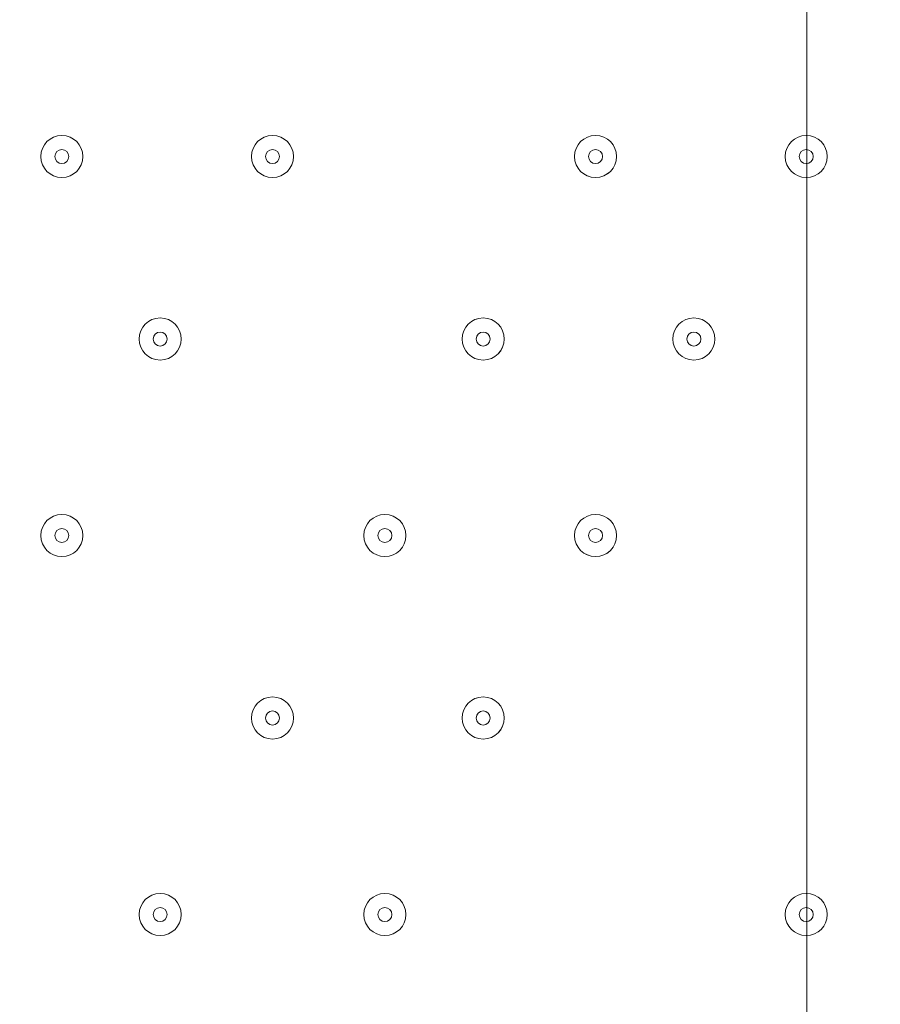
# Model space of a CAD drawing. Units: millimetres. Extents: x -4640 to 12212, y -11655 to 1632.
# Drawn here: x 1083 to 1278, y -4945 to -4723 of the extents above; entities that cross this region are included whole.
import ezdxf

# ---------------------------------------------------------------- set-up
doc = ezdxf.new("R2010")
doc.units = ezdxf.units.MM
doc.header["$MEASUREMENT"] = 0
doc.layers.add('Work Layer', color=7, linetype='Continuous', lineweight=0)

# ---------------------------------------------------------------- blocks, each defined once
blk = doc.blocks.new('Block_8')
at = {"layer": 'Work Layer', "color": 253, "lineweight": 9}
blk.add_line((1261.01, -3340), (1261.01, -6847.74), dxfattribs=at)

msp = doc.modelspace()

# ---------------------------------------------------------------- linework, layer by layer
at = {"layer": 'Work Layer', "color": 1, "lineweight": 9}
msp.add_open_spline([(10033.17, -4298.32), (10033.17, -4298.32), (9452.37, -4298.32), (9452.37, -4298.32), (9177.72, -3991.54), (8778.81, -3798.33), (8334.63, -3798.33), (8334.63, -3798.33), (7585.35, -3798.33), (7585.35, -3798.33), (7464.63, -3504.69), (7279.51, -3244.42), (7047.25, -3035.27), (7047.25, -3035.27), (9000.71, -3035.27), (9000.71, -3035.27), (9978.25, -3035.27), (10770.69, -2242.82), (10770.69, -1265.27), (10770.69, -1265.27), (10770.69, -920.81), (10770.69, -920.81), (10770.69, 56.73), (9978.25, 849.19), (9000.71, 849.19), (9000.71, 849.19), (2417.39, 849.19), (2417.39, 849.19), (2169.72, 849.19), (1934.03, 798.15), (1720, 706.29), (1504.09, 800.07), (1266, 852.36), (1015.6, 852.36), (1015.6, 852.36), (-1913.3, 852.36), (-1913.3, 852.36), (-2890.85, 852.36), (-3683.31, 59.9), (-3683.31, -917.64), (-3683.31, -917.64), (-3683.31, -1281.13), (-3683.31, -1281.13), (-3683.31, -2258.68), (-2890.85, -3051.14), (-1913.3, -3051.14), (-1913.3, -3051.14), (-716.96, -3051.14), (-716.96, -3051.14), (-716.96, -3051.14), (-716.96, -3298.13), (-716.96, -3298.13), (-716.96, -3298.13), (-1793.17, -3298.13), (-1793.17, -3298.13), (-2770.72, -3298.13), (-3563.18, -4090.59), (-3563.18, -5068.14), (-3563.18, -5068.14), (-3563.18, -5128.46), (-3563.18, -5128.46), (-3563.18, -6105.99), (-2770.72, -6898.47), (-1793.17, -6898.47), (-1793.17, -6898.47), (-716.96, -6898.47), (-716.96, -6898.47), (-716.96, -6898.47), (-716.96, -7169.47), (-716.96, -7169.47), (-732.6, -7169.07), (-748.21, -7168.49), (-763.93, -7168.49), (-764.28, -7168.49), (-764.5, -7168.49), (-764.83, -7168.49), (-866.43, -7168.49), (-966.49, -7177.01), (-1064.55, -7192.62), (-1162.53, -7177.01), (-1262.5, -7168.49), (-1364, -7168.49), (-1364.34, -7168.49), (-1364.57, -7168.49), (-1364.9, -7168.49), (-1723.49, -7168.49), (-2064.16, -7269.58), (-2356.76, -7446.32), (-3055.55, -7683.05), (-3558.71, -8343.85), (-3558.71, -9122.62), (-3558.71, -9979.37), (-2949.97, -10693.85), (-2141.43, -10857.36), (-1902.11, -10963.72), (-1639.1, -11022.76), (-1365.69, -11022.76), (-1365.34, -11022.76), (-1365.12, -11022.76), (-1364.79, -11022.76), (-1263.19, -11022.76), (-1163.14, -11014.25), (-1065.08, -10998.64), (-967.1, -11014.25), (-867.13, -11022.76), (-765.62, -11022.76), (-765.28, -11022.76), (-765.05, -11022.76), (-764.73, -11022.76), (-663.12, -11022.76), (-563.07, -11014.25), (-465, -10998.63), (-367.02, -11014.25), (-267.04, -11022.76), (-165.54, -11022.76), (-165.19, -11022.76), (-164.97, -11022.76), (-164.64, -11022.76), (-63.04, -11022.76), (37.01, -11014.25), (135.07, -10998.64), (233.05, -11014.25), (333.02, -11022.76), (434.53, -11022.76), (434.87, -11022.76), (435.1, -11022.76), (435.43, -11022.76), (664.26, -11022.76), (885.55, -10980.99), (1091.98, -10905.27), (1301.53, -11016.54), (1540.47, -11079.81), (1794.27, -11079.81), (1794.27, -11079.81), (3890.4, -11079.81), (3890.4, -11079.81), (3994.05, -11102.47), (4101.58, -11114.75), (4212.03, -11114.75), (4212.03, -11114.75), (4742.79, -11114.75), (4742.79, -11114.75), (5106.27, -11449.86), (5591.63, -11654.77), (6124.98, -11654.77), (6124.98, -11654.77), (8376.04, -11654.77), (8376.04, -11654.77), (9502.69, -11654.77), (10416.06, -10741.4), (10416.06, -9614.75), (10416.06, -9614.75), (10416.06, -9515.88), (10416.06, -9515.88), (10416.06, -8389.23), (9502.69, -7475.86), (8376.04, -7475.86), (8376.04, -7475.86), (7120.75, -7475.86), (7120.75, -7475.86), (7161.34, -7446.96), (7200.6, -7416.39), (7238.43, -7384.12), (7238.43, -7384.12), (8334.63, -7384.12), (8334.63, -7384.12), (8778.82, -7384.12), (9177.74, -7190.9), (9452.39, -6884.1), (9452.39, -6884.1), (10033.17, -6884.1), (10033.17, -6884.1), (10585.45, -6884.1), (11033.18, -6436.41), (11033.18, -5884.11), (11033.18, -5884.11), (11033.18, -5298.32), (11033.18, -5298.32), (11033.18, -4746.04), (10585.45, -4298.32), (10033.17, -4298.32)], degree=3, knots=[0, 0, 0, 0, 1, 1, 1, 2, 2, 2, 3, 3, 3, 4, 4, 4, 5, 5, 5, 6, 6, 6, 7, 7, 7, 8, 8, 8, 9, 9, 9, 10, 10, 10, 11, 11, 11, 12, 12, 12, 13, 13, 13, 14, 14, 14, 15, 15, 15, 16, 16, 16, 17, 17, 17, 18, 18, 18, 19, 19, 19, 20, 20, 20, 21, 21, 21, 22, 22, 22, 23, 23, 23, 24, 24, 24, 25, 25, 25, 26, 26, 26, 27, 27, 27, 28, 28, 28, 29, 29, 29, 30, 30, 30, 31, 31, 31, 32, 32, 32, 33, 33, 33, 34, 34, 34, 35, 35, 35, 36, 36, 36, 37, 37, 37, 38, 38, 38, 39, 39, 39, 40, 40, 40, 41, 41, 41, 42, 42, 42, 43, 43, 43, 44, 44, 44, 45, 45, 45, 46, 46, 46, 47, 47, 47, 48, 48, 48, 49, 49, 49, 50, 50, 50, 51, 51, 51, 52, 52, 52, 53, 53, 53, 54, 54, 54, 55, 55, 55, 56, 56, 56, 57, 57, 57, 58, 58, 58, 59, 59, 59, 60, 60, 60, 60], dxfattribs=at)
at = {"layer": 'Work Layer', "color": 253, "lineweight": 9}
msp.add_open_spline([(-734.61, -3292.33), (-734.61, -3292.33), (863.12, -3292.33), (863.12, -3292.33), (1800.58, -3292.33), (2567.83, -4021.14), (2629.17, -4943.07)], degree=3, knots=[0, 0, 0, 0, 1, 1, 1, 2, 2, 2, 2], dxfattribs=at)
at = {"layer": 'Work Layer', "color": 7, "lineweight": 9}
for points in [[(1097.37, -4753.5), (1097.37, -4750.87), (1095.24, -4748.74), (1092.61, -4748.74), (1089.98, -4748.74), (1087.84, -4750.87), (1087.84, -4753.5), (1087.84, -4756.13), (1089.97, -4758.26), (1092.6, -4758.26), (1095.23, -4758.26), (1097.37, -4756.13), (1097.37, -4753.5)], [(1087.84, -4753.5), (1087.84, -4756.13), (1089.97, -4758.26), (1092.61, -4758.26), (1095.24, -4758.26), (1097.37, -4756.13), (1097.37, -4753.5), (1097.37, -4750.87), (1095.24, -4748.74), (1092.61, -4748.74), (1089.97, -4748.74), (1087.84, -4750.87), (1087.84, -4753.5)], [(1144.99, -4753.5), (1144.99, -4750.87), (1142.86, -4748.74), (1140.23, -4748.74), (1137.6, -4748.74), (1135.47, -4750.87), (1135.47, -4753.5), (1135.47, -4756.13), (1137.6, -4758.26), (1140.23, -4758.26), (1142.86, -4758.26), (1144.99, -4756.13), (1144.99, -4753.5)], [(1135.47, -4753.5), (1135.47, -4756.13), (1137.6, -4758.26), (1140.23, -4758.26), (1142.86, -4758.26), (1144.99, -4756.13), (1144.99, -4753.5), (1144.99, -4750.87), (1142.86, -4748.74), (1140.23, -4748.74), (1137.6, -4748.74), (1135.47, -4750.87), (1135.47, -4753.5)], [(1218.02, -4753.5), (1218.02, -4750.87), (1215.89, -4748.74), (1213.26, -4748.74), (1210.63, -4748.74), (1208.49, -4750.87), (1208.49, -4753.5), (1208.49, -4756.13), (1210.62, -4758.26), (1213.25, -4758.26), (1215.88, -4758.26), (1218.02, -4756.13), (1218.02, -4753.5)], [(1208.49, -4753.5), (1208.49, -4756.13), (1210.62, -4758.26), (1213.26, -4758.26), (1215.89, -4758.26), (1218.02, -4756.13), (1218.02, -4753.5), (1218.02, -4750.87), (1215.89, -4748.74), (1213.26, -4748.74), (1210.62, -4748.74), (1208.49, -4750.87), (1208.49, -4753.5)], [(1265.64, -4753.5), (1265.64, -4750.87), (1263.51, -4748.74), (1260.88, -4748.74), (1258.25, -4748.74), (1256.12, -4750.87), (1256.12, -4753.5), (1256.12, -4756.13), (1258.25, -4758.26), (1260.88, -4758.26), (1263.51, -4758.26), (1265.64, -4756.13), (1265.64, -4753.5)], [(1256.12, -4753.5), (1256.12, -4756.13), (1258.25, -4758.26), (1260.88, -4758.26), (1263.51, -4758.26), (1265.64, -4756.13), (1265.64, -4753.5), (1265.64, -4750.87), (1263.51, -4748.74), (1260.88, -4748.74), (1258.25, -4748.74), (1256.12, -4750.87), (1256.12, -4753.5)], [(1091.02, -4753.5), (1091.02, -4754.38), (1091.73, -4755.09), (1092.61, -4755.09), (1093.48, -4755.09), (1094.19, -4754.38), (1094.19, -4753.5), (1094.19, -4752.62), (1093.48, -4751.91), (1092.61, -4751.91), (1091.73, -4751.91), (1091.02, -4752.62), (1091.02, -4753.5)], [(1138.64, -4753.5), (1138.64, -4754.38), (1139.35, -4755.09), (1140.23, -4755.09), (1141.11, -4755.09), (1141.82, -4754.38), (1141.82, -4753.5), (1141.82, -4752.62), (1141.11, -4751.91), (1140.23, -4751.91), (1139.35, -4751.91), (1138.64, -4752.62), (1138.64, -4753.5)], [(1211.67, -4753.5), (1211.67, -4754.38), (1212.38, -4755.09), (1213.26, -4755.09), (1214.13, -4755.09), (1214.84, -4754.38), (1214.84, -4753.5), (1214.84, -4752.62), (1214.13, -4751.91), (1213.26, -4751.91), (1212.38, -4751.91), (1211.67, -4752.62), (1211.67, -4753.5)], [(1259.29, -4753.5), (1259.29, -4754.38), (1260, -4755.09), (1260.88, -4755.09), (1261.76, -4755.09), (1262.47, -4754.38), (1262.47, -4753.5), (1262.47, -4752.62), (1261.76, -4751.91), (1260.88, -4751.91), (1260, -4751.91), (1259.29, -4752.62), (1259.29, -4753.5)], [(1119.59, -4794.78), (1119.59, -4792.15), (1117.46, -4790.01), (1114.83, -4790.01), (1112.2, -4790.01), (1110.07, -4792.15), (1110.07, -4794.78), (1110.07, -4797.41), (1112.2, -4799.54), (1114.83, -4799.54), (1117.46, -4799.54), (1119.59, -4797.41), (1119.59, -4794.78)], [(1110.07, -4794.78), (1110.07, -4797.41), (1112.2, -4799.54), (1114.83, -4799.54), (1117.46, -4799.54), (1119.59, -4797.41), (1119.59, -4794.78), (1119.59, -4792.15), (1117.46, -4790.01), (1114.83, -4790.01), (1112.2, -4790.01), (1110.07, -4792.15), (1110.07, -4794.78)], [(1192.62, -4794.78), (1192.62, -4792.15), (1190.49, -4790.01), (1187.86, -4790.01), (1185.23, -4790.01), (1183.09, -4792.15), (1183.09, -4794.78), (1183.09, -4797.41), (1185.22, -4799.54), (1187.85, -4799.54), (1190.48, -4799.54), (1192.62, -4797.41), (1192.62, -4794.78)], [(1183.09, -4794.78), (1183.09, -4797.41), (1185.22, -4799.54), (1187.86, -4799.54), (1190.49, -4799.54), (1192.62, -4797.41), (1192.62, -4794.78), (1192.62, -4792.15), (1190.49, -4790.01), (1187.86, -4790.01), (1185.22, -4790.01), (1183.09, -4792.15), (1183.09, -4794.78)], [(1240.24, -4794.78), (1240.24, -4792.15), (1238.11, -4790.01), (1235.48, -4790.01), (1232.85, -4790.01), (1230.72, -4792.15), (1230.72, -4794.78), (1230.72, -4797.41), (1232.85, -4799.54), (1235.48, -4799.54), (1238.11, -4799.54), (1240.24, -4797.41), (1240.24, -4794.78)], [(1230.72, -4794.78), (1230.72, -4797.41), (1232.85, -4799.54), (1235.48, -4799.54), (1238.11, -4799.54), (1240.24, -4797.41), (1240.24, -4794.78), (1240.24, -4792.15), (1238.11, -4790.01), (1235.48, -4790.01), (1232.85, -4790.01), (1230.72, -4792.15), (1230.72, -4794.78)], [(1113.24, -4794.78), (1113.24, -4795.65), (1113.95, -4796.36), (1114.83, -4796.36), (1115.71, -4796.36), (1116.42, -4795.65), (1116.42, -4794.78), (1116.42, -4793.9), (1115.71, -4793.19), (1114.83, -4793.19), (1113.95, -4793.19), (1113.24, -4793.9), (1113.24, -4794.78)], [(1186.27, -4794.78), (1186.27, -4795.65), (1186.98, -4796.36), (1187.86, -4796.36), (1188.73, -4796.36), (1189.44, -4795.65), (1189.44, -4794.78), (1189.44, -4793.9), (1188.73, -4793.19), (1187.86, -4793.19), (1186.98, -4793.19), (1186.27, -4793.9), (1186.27, -4794.78)], [(1233.89, -4794.78), (1233.89, -4795.65), (1234.6, -4796.36), (1235.48, -4796.36), (1236.36, -4796.36), (1237.07, -4795.65), (1237.07, -4794.78), (1237.07, -4793.9), (1236.36, -4793.19), (1235.48, -4793.19), (1234.6, -4793.19), (1233.89, -4793.9), (1233.89, -4794.78)], [(1097.37, -4839.23), (1097.37, -4836.6), (1095.24, -4834.46), (1092.61, -4834.46), (1089.98, -4834.46), (1087.84, -4836.6), (1087.84, -4839.23), (1087.84, -4841.86), (1089.97, -4843.99), (1092.6, -4843.99), (1095.23, -4843.99), (1097.37, -4841.86), (1097.37, -4839.23)], [(1087.84, -4839.23), (1087.84, -4841.86), (1089.97, -4843.99), (1092.61, -4843.99), (1095.24, -4843.99), (1097.37, -4841.86), (1097.37, -4839.23), (1097.37, -4836.6), (1095.24, -4834.46), (1092.61, -4834.46), (1089.97, -4834.46), (1087.84, -4836.6), (1087.84, -4839.23)], [(1170.39, -4839.23), (1170.39, -4836.6), (1168.26, -4834.46), (1165.63, -4834.46), (1163, -4834.46), (1160.87, -4836.6), (1160.87, -4839.23), (1160.87, -4841.86), (1163, -4843.99), (1165.63, -4843.99), (1168.26, -4843.99), (1170.39, -4841.86), (1170.39, -4839.23)], [(1160.87, -4839.23), (1160.87, -4841.86), (1163, -4843.99), (1165.63, -4843.99), (1168.26, -4843.99), (1170.39, -4841.86), (1170.39, -4839.23), (1170.39, -4836.6), (1168.26, -4834.46), (1165.63, -4834.46), (1163, -4834.46), (1160.87, -4836.6), (1160.87, -4839.23)], [(1218.02, -4839.23), (1218.02, -4836.6), (1215.89, -4834.46), (1213.26, -4834.46), (1210.63, -4834.46), (1208.49, -4836.6), (1208.49, -4839.23), (1208.49, -4841.86), (1210.62, -4843.99), (1213.25, -4843.99), (1215.88, -4843.99), (1218.02, -4841.86), (1218.02, -4839.23)], [(1208.49, -4839.23), (1208.49, -4841.86), (1210.62, -4843.99), (1213.26, -4843.99), (1215.89, -4843.99), (1218.02, -4841.86), (1218.02, -4839.23), (1218.02, -4836.6), (1215.89, -4834.46), (1213.26, -4834.46), (1210.62, -4834.46), (1208.49, -4836.6), (1208.49, -4839.23)], [(1091.02, -4839.23), (1091.02, -4840.1), (1091.73, -4840.81), (1092.61, -4840.81), (1093.48, -4840.81), (1094.19, -4840.1), (1094.19, -4839.23), (1094.19, -4838.35), (1093.48, -4837.64), (1092.61, -4837.64), (1091.73, -4837.64), (1091.02, -4838.35), (1091.02, -4839.23)], [(1164.04, -4839.23), (1164.04, -4840.1), (1164.75, -4840.81), (1165.63, -4840.81), (1166.51, -4840.81), (1167.22, -4840.1), (1167.22, -4839.23), (1167.22, -4838.35), (1166.51, -4837.64), (1165.63, -4837.64), (1164.75, -4837.64), (1164.04, -4838.35), (1164.04, -4839.23)], [(1211.67, -4839.23), (1211.67, -4840.1), (1212.38, -4840.81), (1213.26, -4840.81), (1214.13, -4840.81), (1214.84, -4840.1), (1214.84, -4839.23), (1214.84, -4838.35), (1214.13, -4837.64), (1213.26, -4837.64), (1212.38, -4837.64), (1211.67, -4838.35), (1211.67, -4839.23)], [(1144.99, -4880.5), (1144.99, -4877.87), (1142.86, -4875.74), (1140.23, -4875.74), (1137.6, -4875.74), (1135.47, -4877.87), (1135.47, -4880.5), (1135.47, -4883.13), (1137.6, -4885.26), (1140.23, -4885.26), (1142.86, -4885.26), (1144.99, -4883.13), (1144.99, -4880.5)], [(1135.47, -4880.5), (1135.47, -4883.13), (1137.6, -4885.26), (1140.23, -4885.26), (1142.86, -4885.26), (1144.99, -4883.13), (1144.99, -4880.5), (1144.99, -4877.87), (1142.86, -4875.74), (1140.23, -4875.74), (1137.6, -4875.74), (1135.47, -4877.87), (1135.47, -4880.5)], [(1192.62, -4880.5), (1192.62, -4877.87), (1190.49, -4875.74), (1187.86, -4875.74), (1185.23, -4875.74), (1183.09, -4877.87), (1183.09, -4880.5), (1183.09, -4883.13), (1185.22, -4885.26), (1187.85, -4885.26), (1190.48, -4885.26), (1192.62, -4883.13), (1192.62, -4880.5)], [(1183.09, -4880.5), (1183.09, -4883.13), (1185.22, -4885.26), (1187.86, -4885.26), (1190.49, -4885.26), (1192.62, -4883.13), (1192.62, -4880.5), (1192.62, -4877.87), (1190.49, -4875.74), (1187.86, -4875.74), (1185.22, -4875.74), (1183.09, -4877.87), (1183.09, -4880.5)], [(1138.64, -4880.5), (1138.64, -4881.38), (1139.35, -4882.09), (1140.23, -4882.09), (1141.11, -4882.09), (1141.82, -4881.38), (1141.82, -4880.5), (1141.82, -4879.62), (1141.11, -4878.91), (1140.23, -4878.91), (1139.35, -4878.91), (1138.64, -4879.62), (1138.64, -4880.5)], [(1186.27, -4880.5), (1186.27, -4881.38), (1186.98, -4882.09), (1187.86, -4882.09), (1188.73, -4882.09), (1189.44, -4881.38), (1189.44, -4880.5), (1189.44, -4879.62), (1188.73, -4878.91), (1187.86, -4878.91), (1186.98, -4878.91), (1186.27, -4879.62), (1186.27, -4880.5)], [(1119.59, -4924.95), (1119.59, -4922.32), (1117.46, -4920.19), (1114.83, -4920.19), (1112.2, -4920.19), (1110.07, -4922.32), (1110.07, -4924.95), (1110.07, -4927.58), (1112.2, -4929.71), (1114.83, -4929.71), (1117.46, -4929.71), (1119.59, -4927.58), (1119.59, -4924.95)], [(1110.07, -4924.95), (1110.07, -4927.58), (1112.2, -4929.71), (1114.83, -4929.71), (1117.46, -4929.71), (1119.59, -4927.58), (1119.59, -4924.95), (1119.59, -4922.32), (1117.46, -4920.19), (1114.83, -4920.19), (1112.2, -4920.19), (1110.07, -4922.32), (1110.07, -4924.95)], [(1170.39, -4924.95), (1170.39, -4922.32), (1168.26, -4920.19), (1165.63, -4920.19), (1163, -4920.19), (1160.87, -4922.32), (1160.87, -4924.95), (1160.87, -4927.58), (1163, -4929.71), (1165.63, -4929.71), (1168.26, -4929.71), (1170.39, -4927.58), (1170.39, -4924.95)], [(1160.87, -4924.95), (1160.87, -4927.58), (1163, -4929.71), (1165.63, -4929.71), (1168.26, -4929.71), (1170.39, -4927.58), (1170.39, -4924.95), (1170.39, -4922.32), (1168.26, -4920.19), (1165.63, -4920.19), (1163, -4920.19), (1160.87, -4922.32), (1160.87, -4924.95)], [(1265.64, -4924.95), (1265.64, -4922.32), (1263.51, -4920.19), (1260.88, -4920.19), (1258.25, -4920.19), (1256.12, -4922.32), (1256.12, -4924.95), (1256.12, -4927.58), (1258.25, -4929.71), (1260.88, -4929.71), (1263.51, -4929.71), (1265.64, -4927.58), (1265.64, -4924.95)], [(1256.12, -4924.95), (1256.12, -4927.58), (1258.25, -4929.71), (1260.88, -4929.71), (1263.51, -4929.71), (1265.64, -4927.58), (1265.64, -4924.95), (1265.64, -4922.32), (1263.51, -4920.19), (1260.88, -4920.19), (1258.25, -4920.19), (1256.12, -4922.32), (1256.12, -4924.95)], [(1113.24, -4924.95), (1113.24, -4925.83), (1113.95, -4926.54), (1114.83, -4926.54), (1115.71, -4926.54), (1116.42, -4925.83), (1116.42, -4924.95), (1116.42, -4924.07), (1115.71, -4923.36), (1114.83, -4923.36), (1113.95, -4923.36), (1113.24, -4924.07), (1113.24, -4924.95)], [(1164.04, -4924.95), (1164.04, -4925.83), (1164.75, -4926.54), (1165.63, -4926.54), (1166.51, -4926.54), (1167.22, -4925.83), (1167.22, -4924.95), (1167.22, -4924.07), (1166.51, -4923.36), (1165.63, -4923.36), (1164.75, -4923.36), (1164.04, -4924.07), (1164.04, -4924.95)], [(1259.29, -4924.95), (1259.29, -4925.83), (1260, -4926.54), (1260.88, -4926.54), (1261.76, -4926.54), (1262.47, -4925.83), (1262.47, -4924.95), (1262.47, -4924.07), (1261.76, -4923.36), (1260.88, -4923.36), (1260, -4923.36), (1259.29, -4924.07), (1259.29, -4924.95)]]:
    msp.add_open_spline(points, degree=3, knots=[0, 0, 0, 0, 1, 1, 1, 2, 2, 2, 3, 3, 3, 4, 4, 4, 4], dxfattribs=at)

# ---------------------------------------------------------------- block references
at = {"layer": 'Work Layer'}
msp.add_blockref('Block_8', (0, 0), dxfattribs=at)

doc.saveas('drawing.dxf')
